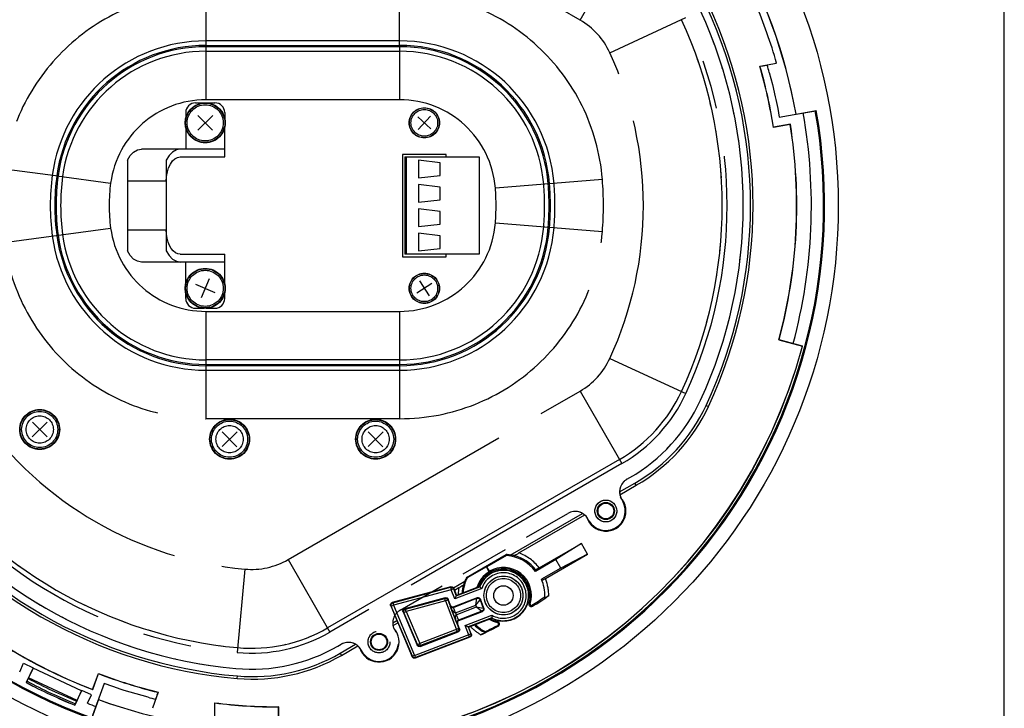
# Model space of a CAD drawing. Extents: x 0 to 900, y 0 to 1383.
# Drawn here: x 698 to 900, y 498 to 640 of the extents above; entities that cross this region are included whole.
import ezdxf

# ---------------------------------------------------------------- set-up
doc = ezdxf.new("R2010")
doc.units = 0
doc.header["$LTSCALE"] = 40
doc.header["$MEASUREMENT"] = 0
doc.linetypes.add('HIDDEN', pattern=[0.375, 0.25, -0.125])
doc.linetypes.add('PHANTOM', pattern=[2.5, 1.25, -0.25, 0.25, -0.25, 0.25, -0.25])
doc.layers.get('0').update_dxf_attribs({"linetype": 'CONTINUOUS'})
doc.layers.add('GAWA', color=2, linetype='CONTINUOUS')

msp = doc.modelspace()

# ---------------------------------------------------------------- linework, layer by layer
at = {"linetype": 'PHANTOM'}
for p, q in [((812.85989, 639.54588), (752.8849, 674.17246)), ((812.85989, 639.54588), (821.45989, 654.44152)), ((736.00633, 645.22152), (736.00633, 623.17064)), ((775.79227, 634.06414), (775.79227, 645.22152)), ((818.98177, 632.83599), (834.60152, 640.03762)), ((775.79227, 635.25957), (736.00633, 635.25957)), ((736.00633, 634.32802), (775.79227, 634.32802)), ((775.79227, 634.06414), (736.00633, 634.06414)), ((736.00633, 633.13259), (775.79227, 633.13259)), ((775.79227, 634.32802), (775.79227, 623.17064)), ((775.79227, 623.17064), (736.00633, 623.17064)), ((694.59147, 609.00528), (705.64923, 607.51763)), ((705.3877, 607.55281), (716.44546, 606.06516)), ((817.4463, 606.77659), (795.4661, 605.01252)), ((727.8724, 606.43355), (719.8724, 606.43355)), ((694.59147, 593.86182), (716.44546, 596.80194)), ((795.4661, 597.85458), (817.4463, 596.09051)), ((719.8724, 596.43355), (727.8724, 596.43355)), ((736.00633, 579.69646), (775.79227, 579.69646)), ((736.00633, 579.69646), (736.00633, 557.64558)), ((775.79227, 579.69646), (775.79227, 557.64558)), ((775.79227, 569.73451), (736.00633, 569.73451)), ((736.00633, 568.80296), (775.79227, 568.80296)), ((775.79227, 568.53908), (736.00633, 568.53908)), ((818.98177, 570.0311), (834.60152, 562.82948)), ((736.00633, 567.60752), (775.79227, 567.60752)), ((752.8849, 528.69463), (812.85989, 563.32121)), ((812.85989, 563.32121), (821.45989, 548.42558)), ((838.74702, 560.35983), (839.22155, 560.13803)), ((775.79227, 557.64558), (736.00633, 557.64558)), ((821.45989, 548.42558), (761.4849, 513.799)), ((824.39566, 543.97314), (824.13376, 544.42677)), ((752.8849, 528.69463), (761.4849, 513.799)), ((744.01302, 526.74788), (742.43994, 509.61997)), ((774.40008, 519.8192), (786.26803, 523.00881)), ((786.3978, 522.52597), (774.52985, 519.33635)), ((786.26803, 523.00881), (786.31597, 523.10306)), ((786.26803, 523.00881), (786.3978, 522.52597)), ((786.86444, 522.7055), (786.3978, 522.52597)), ((787.13362, 520.6134), (786.3978, 522.52597)), ((786.91237, 522.79975), (786.86444, 522.7055)), ((786.86444, 522.7055), (787.42073, 521.25957)), ((792.67128, 522.74391), (787.13362, 520.6134)), ((787.42073, 521.25957), (792.27465, 523.12702)), ((774.29262, 519.87169), (774.40008, 519.8192)), ((774.40008, 519.8192), (774.52985, 519.33635)), ((777.02174, 518.53867), (785.09861, 520.7094)), ((785.22838, 520.22655), (777.1515, 518.05582)), ((785.09861, 520.7094), (785.17582, 520.86122)), ((785.22838, 520.22655), (785.09861, 520.7094)), ((785.22838, 520.22655), (785.69501, 520.40608)), ((785.22838, 520.22655), (787.6517, 513.9278)), ((785.77223, 520.5579), (785.69501, 520.40608)), ((785.69501, 520.40608), (787.93881, 514.57397)), ((786.85298, 518.89071), (791.68143, 520.74834)), ((791.45901, 519.37707), (791.68143, 520.74834)), ((791.45901, 519.37707), (792.3276, 520.46124)), ((791.68143, 520.74834), (791.73059, 520.85899)), ((792.37676, 520.57188), (792.3276, 520.46124)), ((792.3276, 520.46124), (792.98427, 518.75439)), ((774.06924, 519.14187), (773.96178, 519.19436)), ((774.06924, 519.14187), (774.52985, 519.33635)), ((778.41897, 508.84004), (774.06924, 519.14187)), ((774.52985, 519.33635), (778.87958, 509.03452)), ((776.6909, 517.86134), (776.5178, 517.94589)), ((776.6909, 517.86134), (777.1515, 518.05582)), ((779.46305, 511.29581), (776.6909, 517.86134)), ((776.84864, 518.62321), (777.02174, 518.53867)), ((777.1515, 518.05582), (777.02174, 518.53867)), ((777.1515, 518.05582), (779.92366, 511.49029)), ((786.20242, 519.16035), (786.26003, 519.29)), ((787.56665, 515.61441), (786.20242, 519.16035)), ((787.27415, 517.7671), (786.85298, 518.89071)), ((786.90619, 519.0029), (786.85703, 518.89225)), ((787.2879, 517.77232), (786.85703, 518.89225)), ((787.27415, 517.7671), (791.45901, 519.37707)), ((787.27415, 517.7671), (787.42819, 517.36672)), ((787.44189, 517.37206), (791.613, 518.97681)), ((792.69717, 518.10823), (787.87276, 516.25213)), ((791.613, 518.97681), (791.45901, 519.37707)), ((791.613, 518.97681), (792.98427, 518.75439)), ((791.613, 518.97681), (792.69717, 518.10823)), ((792.80781, 518.05906), (792.69717, 518.10823)), ((792.98427, 518.75439), (793.09492, 518.70523)), ((802.37141, 519.68369), (802.6171, 519.60681)), ((802.97857, 519.32957), (803.11651, 519.11221)), ((787.42819, 517.36672), (787.44189, 517.37206)), ((787.42819, 517.36672), (787.86873, 516.25056)), ((787.44189, 517.37206), (787.87276, 516.25213)), ((787.87276, 516.25213), (787.86873, 516.25056)), ((787.87276, 516.25213), (787.98341, 516.20297)), ((789.23164, 515.16019), (794.7693, 517.2907)), ((794.73173, 516.74054), (789.87781, 514.87308)), ((795.87838, 515.77182), (795.92034, 515.95916)), ((787.93881, 514.57397), (779.92366, 511.49029)), ((787.6517, 513.9278), (780.10319, 511.02366)), ((787.6963, 515.5568), (787.56665, 515.61441)), ((787.81529, 513.85512), (787.6517, 513.9278)), ((787.93881, 514.57397), (788.10239, 514.50128)), ((790.12932, 512.82693), (789.23164, 515.16019)), ((789.87781, 514.87308), (790.41643, 513.4731)), ((796.0427, 515.02815), (795.95376, 515.19829)), ((778.87958, 509.03452), (790.41643, 513.4731)), ((790.12932, 512.82693), (779.05911, 508.56789)), ((790.23087, 512.78181), (790.12932, 512.82693)), ((790.41643, 513.4731), (790.51798, 513.42798)), ((779.39412, 511.13367), (779.46305, 511.29581)), ((779.46305, 511.29581), (779.92366, 511.49029)), ((780.10319, 511.02366), (779.92366, 511.49029)), ((780.10319, 511.02366), (780.03425, 510.86151)), ((763.61103, 509.48396), (763.87294, 509.03032)), ((778.37618, 508.73938), (778.41897, 508.84004)), ((778.87958, 509.03452), (778.41897, 508.84004)), ((778.87958, 509.03452), (779.05911, 508.56789)), ((779.05911, 508.56789), (779.01631, 508.46723)), ((742.46079, 504.27317), (742.50597, 504.79503))]:
    msp.add_line(p, q, dxfattribs=at)
at = {"linetype": 'Continuous'}
for p, q in [((849.77301, 630.07753), (853.23915, 630.68871)), ((849.77301, 630.07753), (849.81735, 630.04991)), ((849.81735, 630.04991), (850.44526, 630.16062)), ((851.10094, 630.27402), (851.30053, 630.30799)), ((852.95787, 623.79366), (853.08308, 623.21538)), ((733.8724, 622.53355), (735.68357, 622.53355)), ((736.06122, 622.53355), (737.8724, 622.53355)), ((857.22008, 620.19278), (861.31402, 620.91534)), ((857.22857, 620.20491), (861.37413, 620.93658)), ((861.37413, 620.93658), (861.31402, 620.91534)), ((731.8724, 620.53355), (731.8724, 619.35314)), ((739.8724, 620.53355), (739.8724, 619.35314)), ((853.78693, 619.58282), (860.67542, 620.79745)), ((857.22008, 620.19278), (857.22857, 620.20491)), ((860.6724, 620.79956), (860.67542, 620.79745)), ((731.8724, 617.51395), (731.8724, 613.03355)), ((739.8724, 611.43355), (739.8724, 617.51395)), ((856.0231, 618.11124), (852.57574, 617.50338)), ((852.57574, 617.50338), (852.60467, 617.54393)), ((856.05201, 618.15178), (852.60467, 617.54393)), ((856.05201, 618.15178), (856.0231, 618.11124)), ((739.8724, 613.03355), (722.75701, 613.03355)), ((730.75701, 611.43355), (739.8724, 611.43355)), ((785.3724, 611.93355), (776.3724, 611.93355)), ((776.3724, 611.93355), (776.3724, 590.93355)), ((776.8724, 611.43355), (792.1424, 611.43355)), ((776.8724, 611.43355), (776.8724, 591.43355)), ((777.1424, 611.43355), (777.1424, 591.43355)), ((785.3724, 611.43355), (785.3724, 611.93355)), ((792.1424, 611.43355), (792.1424, 591.43355)), ((719.8724, 610.74168), (719.8724, 592.12542)), ((727.8724, 610.74168), (727.8724, 592.12542)), ((784.1424, 610.23355), (779.6424, 610.73355)), ((779.6424, 610.73355), (779.6424, 607.13355)), ((784.1424, 607.63355), (784.1424, 610.23355)), ((779.6424, 607.13355), (784.1424, 607.63355)), ((784.1424, 605.23355), (779.6424, 605.73355)), ((779.6424, 605.73355), (779.6424, 602.13355)), ((784.1424, 602.63355), (784.1424, 605.23355)), ((779.6424, 602.13355), (784.1424, 602.63355)), ((784.1424, 600.23355), (779.6424, 600.73355)), ((779.6424, 600.73355), (779.6424, 597.13355)), ((784.1424, 597.63355), (784.1424, 600.23355)), ((779.6424, 597.13355), (784.1424, 597.63355)), ((784.1424, 595.23355), (779.6424, 595.73355)), ((779.6424, 595.73355), (779.6424, 592.13355)), ((784.1424, 592.63355), (784.1424, 595.23355)), ((779.6424, 592.13355), (784.1424, 592.63355)), ((730.75701, 591.43355), (739.8724, 591.43355)), ((739.8724, 585.35314), (739.8724, 591.43355)), ((776.3724, 590.93355), (785.3724, 590.93355)), ((792.1424, 591.43355), (776.8724, 591.43355)), ((785.3724, 590.93355), (785.3724, 591.43355)), ((739.8724, 589.83355), (722.75701, 589.83355)), ((731.8724, 585.35314), (731.8724, 589.83355)), ((731.8724, 582.33355), (731.8724, 583.51395)), ((739.8724, 582.33355), (739.8724, 583.51395)), ((733.8724, 580.33355), (735.68357, 580.33355)), ((736.06122, 580.33355), (737.8724, 580.33355)), ((853.7435, 573.86932), (853.70074, 573.84464)), ((853.70074, 573.84464), (858.53037, 572.55054)), ((858.57313, 572.57523), (853.7435, 573.86932)), ((858.57313, 572.57523), (858.53037, 572.55054)), ((820.95989, 549.2916), (760.9849, 514.66502)), ((820.9791, 542.60542), (824.13376, 544.42677)), ((822.4791, 545.2035), (823.10989, 545.56769)), ((821.03432, 542.03246), (824.39566, 543.97314)), ((821.38102, 541.10542), (821.62104, 540.6897)), ((798.52736, 529.64291), (813.35474, 538.2035)), ((800.30138, 530.06229), (813.82333, 537.8692)), ((814.69283, 536.6897), (814.45282, 537.10542)), ((804.47071, 527.02071), (813.12236, 532.01575)), ((813.12236, 532.01575), (807.88073, 528.69222)), ((814.3798, 529.8378), (813.12236, 532.01575)), ((789.54732, 525.03563), (797.69747, 529.74112)), ((797.74245, 529.54541), (793.71839, 527.22211)), ((797.74245, 529.54541), (797.69747, 529.74112)), ((807.88073, 528.69222), (803.70794, 526.28306)), ((805.73119, 524.84453), (814.3798, 529.8378)), ((808.88073, 526.96017), (807.88073, 528.69222)), ((814.3798, 529.8378), (808.88073, 526.96017)), ((793.62898, 527.24607), (789.64414, 524.94542)), ((794.21991, 526.22255), (793.62898, 527.24607)), ((793.62898, 527.24607), (793.71839, 527.22211)), ((794.24368, 526.31229), (793.71839, 527.22211)), ((808.88073, 526.96017), (804.93249, 524.68066)), ((786.85677, 522.90489), (789.21743, 524.26782)), ((786.3161, 523.1031), (774.29245, 519.87164)), ((786.91232, 522.79988), (787.46586, 521.36113)), ((787.05958, 522.41714), (787.96723, 522.94117)), ((792.21349, 523.18769), (787.46586, 521.36113)), ((792.27465, 523.12702), (792.21349, 523.18769)), ((785.17582, 520.86122), (776.84864, 518.62321)), ((786.26003, 519.29), (785.77223, 520.5579)), ((791.73059, 520.85899), (786.90619, 519.0029)), ((787.13362, 520.6134), (787.46586, 521.36113)), ((793.09492, 518.70523), (792.37676, 520.57188)), ((773.96172, 519.19452), (778.37624, 508.73925)), ((776.5178, 517.94589), (779.39412, 511.13367)), ((787.98341, 516.20297), (792.80781, 518.05906)), ((774.39005, 515.70723), (775.22951, 516.19189)), ((789.97936, 514.82796), (794.727, 516.65452)), ((794.73173, 516.74054), (794.727, 516.65452)), ((774.44527, 515.13426), (775.43484, 515.70559)), ((774.79198, 514.20723), (775.03199, 513.7915)), ((780.03425, 510.86151), (787.81529, 513.85512)), ((788.10239, 514.50128), (787.6963, 515.5568)), ((789.97936, 514.82796), (789.23164, 515.16019)), ((790.51804, 513.42784), (789.97936, 514.82796)), ((790.23102, 512.78187), (779.01618, 508.46717)), ((763.1349, 510.94111), (763.7657, 511.3053)), ((763.61103, 509.48396), (766.7657, 511.3053)), ((763.87294, 509.03032), (767.23429, 510.971)), ((768.10379, 509.7915), (767.86377, 510.20723)), ((697.76184, 505.67595), (698.57025, 507.41032)), ((698.57025, 507.41032), (700.54925, 506.48789)), ((700.54925, 506.48789), (699.1251, 503.43249)), ((700.52791, 506.41111), (699.5944, 504.40835)), ((700.54925, 506.48789), (700.52791, 506.41111)), ((710.47432, 501.77499), (700.52791, 506.41111)), ((699.14223, 503.43825), (699.5944, 504.40835)), ((709.54082, 499.77224), (699.5944, 504.40835)), ((712.74035, 502.03152), (713.9376, 505.32095)), ((712.76101, 501.98622), (713.95825, 505.27563)), ((713.9376, 505.32095), (713.95825, 505.27563)), ((699.14223, 503.43825), (699.1251, 503.43249)), ((709.09525, 498.78532), (710.5194, 501.84072)), ((709.54082, 499.77224), (710.47432, 501.77499)), ((710.5194, 501.84072), (710.47432, 501.77499)), ((712.4984, 500.91828), (710.5194, 501.84072)), ((712.76101, 501.98622), (712.74035, 502.03152)), ((715.13286, 503.23231), (712.74051, 496.65939)), ((719.19408, 501.84487), (718.63067, 502.02558)), ((709.54082, 499.77224), (709.08865, 498.80214)), ((711.69, 499.18391), (712.4984, 500.91828)), ((713.95078, 499.94072), (712.51165, 495.98473)), ((713.94452, 499.95414), (712.52331, 496.04741)), ((713.94452, 499.95414), (713.95078, 499.94072)), ((726.22851, 501.46111), (725.02473, 498.15376)), ((725.73471, 500.21285), (725.66433, 500.02302)), ((726.18241, 501.43653), (725.96434, 500.83738)), ((726.22851, 501.46111), (726.18241, 501.43653)), ((709.08865, 498.80214), (709.09525, 498.78532)), ((737.83749, 495.76942), (737.83749, 499.29687)), ((737.83749, 499.29687), (737.8724, 499.25723)), ((737.8724, 498.61818), (737.8724, 499.25723)), ((750.9073, 498.46846), (750.8724, 498.43355)), ((750.8724, 498.43355), (750.8724, 494.84384)), ((750.9073, 498.46846), (750.9073, 489.96846))]:
    msp.add_line(p, q, dxfattribs=at)
for p, q in [((737.40301, 619.94343), (734.34179, 616.92367)), ((734.36252, 619.96416), (737.38227, 616.90294)), ((779.50596, 619.68069), (782.23883, 617.18641)), ((782.11954, 619.79998), (779.62526, 617.06712)), ((733.89138, 585.26906), (737.85341, 583.59804)), ((736.70791, 586.41456), (735.03689, 582.45253)), ((782.41569, 585.45372), (779.3291, 583.41338)), ((779.85222, 585.97684), (781.89257, 582.89026)), ((703.40301, 556.94343), (700.34179, 553.92367)), ((700.36252, 556.96416), (703.38227, 553.90294)), ((739.34179, 551.92367), (742.40301, 554.94343)), ((739.36252, 554.96416), (742.38227, 551.90294)), ((769.34179, 551.92367), (772.40301, 554.94343)), ((769.36252, 554.96416), (772.38227, 551.90294))]:
    msp.add_line(p, q)
at = {"linetype": 'HIDDEN'}
for p, q in [((775.89005, 518.3053), (810.35474, 538.2035)), ((763.1349, 510.94111), (763.7657, 511.3053)), ((763.1349, 510.94111), (763.1349, 510.94111)), ((763.7657, 511.3053), (763.7657, 511.3053)), ((768.10379, 509.7915), (767.86377, 510.20723)), ((767.86377, 510.20723), (767.86377, 510.20723)), ((768.10379, 509.7915), (768.10379, 509.7915)), ((742.13813, 506.3338), (742.13813, 506.3338))]:
    msp.add_line(p, q, dxfattribs=at)
at = {"linetype": 'Continuous', "flags": 128}
for points in [[(850.44526, 630.16062), (850.49037, 630.16857), (850.81641, 630.22542), (851.10094, 630.27402)], [(851.72172, 628.8006), (852.37069, 626.30476), (852.95787, 623.79366)], [(853.08308, 623.21538), (853.45109, 621.40221), (853.78693, 619.58282)], [(719.8724, 610.74168), (720.46877, 611.70882), (721.1704, 612.43329), (721.94503, 612.88174), (722.75701, 613.03355)], [(730.75701, 613.03355), (729.94503, 612.88174), (729.1704, 612.43329), (728.46877, 611.70882), (727.8724, 610.74168)], [(727.8724, 606.43355), (727.92782, 607.409), (728.09197, 608.34697), (728.35854, 609.2114), (728.71728, 609.96908), (729.1544, 610.5909), (729.65312, 611.05295), (730.19425, 611.33748), (730.75701, 611.43355)], [(730.75701, 591.43355), (730.2561, 591.50951), (729.77041, 591.73509), (729.3147, 592.10342), (728.90282, 592.60333), (728.54727, 593.21961), (728.25886, 593.93355), (728.04636, 594.72345), (727.91622, 595.56531), (727.8724, 596.43355)], [(722.75701, 589.83355), (721.94503, 589.98536), (721.1704, 590.43381), (720.46877, 591.15827), (719.8724, 592.12542)], [(727.8724, 592.12542), (728.46877, 591.15827), (729.1704, 590.43381), (729.94503, 589.98536), (730.75701, 589.83355)], [(799.32685, 529.53177), (799.3747, 529.55067), (799.48045, 529.60421), (799.70254, 529.724), (800.05448, 529.92094), (800.30138, 530.06229)], [(799.32685, 529.53177), (799.0614, 529.57651), (798.79483, 529.61356), (798.52736, 529.64291)], [(794.24368, 526.31229), (794.22548, 526.24376), (794.21991, 526.22255)], [(803.70794, 526.28306), (803.72682, 526.37666), (803.77304, 526.6139)], [(804.47071, 527.02071), (804.23759, 526.88589), (804.03095, 526.76592), (803.87514, 526.67494), (803.78824, 526.62351), (803.77304, 526.6139)], [(789.21743, 524.26782), (789.10911, 524.02151), (789.00792, 523.77213), (788.91394, 523.51987)], [(789.64414, 524.94542), (789.63941, 524.94981), (789.54732, 525.03563)], [(805.03004, 524.44375), (805.06928, 524.46508), (805.18144, 524.52866), (805.35441, 524.62762), (805.57054, 524.75188), (805.73119, 524.84453)], [(786.3161, 523.1031), (786.40624, 523.11864), (786.4977, 523.1175), (786.58742, 523.09972), (786.6724, 523.06589), (786.74979, 523.01715), (786.817, 522.95512), (786.87179, 522.88187), (786.91232, 522.79988)], [(787.96723, 522.94117), (788.31261, 523.14295), (788.66824, 523.35691), (788.8251, 523.45555), (788.90012, 523.50693), (788.91394, 523.51987)], [(792.27465, 523.12702), (792.29485, 523.10708), (792.35007, 523.05279), (792.43624, 522.96876), (792.55175, 522.85745), (792.6676, 522.74738), (792.67128, 522.74391)], [(773.96172, 519.19452), (773.93333, 519.28487), (773.92249, 519.37894), (773.92958, 519.47337), (773.95435, 519.56476), (773.9959, 519.64984), (774.05276, 519.72557), (774.12288, 519.78921), (774.20374, 519.83849), (774.29245, 519.87164)], [(785.17582, 520.86122), (785.26599, 520.87678), (785.35748, 520.87565), (785.44723, 520.85787), (785.53224, 520.82403), (785.60966, 520.77526), (785.67689, 520.7132), (785.7317, 520.63993), (785.77223, 520.5579)], [(791.73059, 520.85899), (791.82508, 520.88505), (791.92284, 520.89218), (792.0201, 520.88009), (792.11314, 520.84927), (792.19838, 520.80088), (792.27254, 520.7368), (792.33277, 520.65947), (792.37676, 520.57188)], [(806.42237, 521.30584), (806.093, 521.07886), (805.81071, 520.88666), (805.67435, 520.79491), (805.60614, 520.74992), (805.60271, 520.74797)], [(805.6184, 521.0657), (805.61508, 520.97371), (805.60271, 520.74797)], [(776.5178, 517.94589), (776.48939, 518.03626), (776.47852, 518.13036), (776.48561, 518.22483), (776.51038, 518.31626), (776.55196, 518.40138), (776.60884, 518.47712), (776.67899, 518.54078), (776.75989, 518.59007), (776.84864, 518.62321)], [(786.26003, 519.29), (786.30402, 519.20241), (786.36425, 519.12509), (786.43841, 519.06101), (786.52365, 519.01262), (786.61668, 518.98179), (786.71395, 518.96971), (786.8117, 518.97684), (786.90619, 519.0029)], [(793.09492, 518.70523), (793.12098, 518.61074), (793.1281, 518.51299), (793.11602, 518.41572), (793.0852, 518.32268), (793.03681, 518.23745), (792.97272, 518.16329), (792.8954, 518.10305), (792.80781, 518.05906)], [(787.98341, 516.20297), (787.89582, 516.15898), (787.8185, 516.09874), (787.75441, 516.02458), (787.70603, 515.93935), (787.6752, 515.84631), (787.66312, 515.74904), (787.67024, 515.65129), (787.6963, 515.5568)], [(794.7693, 517.2907), (794.76889, 517.28565), (794.75669, 517.12633), (794.74557, 516.96629), (794.73795, 516.84617), (794.73335, 516.76887), (794.73173, 516.74054)], [(788.10239, 514.50128), (788.12845, 514.40679), (788.13558, 514.30904), (788.12349, 514.21177), (788.09267, 514.11874), (788.04428, 514.0335), (787.9802, 513.95934), (787.90287, 513.89911), (787.81529, 513.85512)], [(793.38699, 513.69484), (793.35023, 513.67594), (793.24931, 513.62621), (793.08904, 513.54823), (792.85243, 513.43429), (792.53856, 513.28493), (792.49388, 513.26381)], [(793.38793, 513.90482), (793.38789, 513.89794), (793.38699, 513.69484)], [(790.51804, 513.42784), (790.54407, 513.33337), (790.55118, 513.23565), (790.53909, 513.13842), (790.50828, 513.04542), (790.45991, 512.96022), (790.39586, 512.88608), (790.31857, 512.82586), (790.23102, 512.78187)], [(780.03425, 510.86151), (779.94175, 510.8358), (779.84604, 510.82824), (779.75065, 510.83912), (779.6591, 510.86802), (779.57476, 510.9139), (779.50075, 510.97505), (779.43978, 511.04921), (779.39412, 511.13367)], [(779.01618, 508.46717), (778.9237, 508.44149), (778.82802, 508.43394), (778.73267, 508.44482), (778.64115, 508.47372), (778.55684, 508.51957), (778.48285, 508.58069), (778.4219, 508.65483), (778.37624, 508.73925)], [(718.63067, 502.02558), (716.87642, 502.61346), (715.13286, 503.23231)], [(724.1483, 500.41194), (721.66235, 501.09784), (719.19408, 501.84487)], [(725.96434, 500.83738), (725.94867, 500.79434), (725.83488, 500.48355), (725.73471, 500.21285)], [(737.87458, 497.95123), (737.87439, 497.97634), (737.87294, 498.26911), (737.8724, 498.61818)]]:
    msp.add_lwpolyline(points, dxfattribs=at)
at = {"linetype": 'PHANTOM', "flags": 128}
for points in [[(786.26803, 523.00881), (786.3582, 523.02437), (786.44969, 523.02324), (786.53944, 523.00545), (786.62445, 522.97161), (786.70187, 522.92285), (786.7691, 522.86079), (786.82391, 522.78752), (786.86444, 522.7055)], [(774.06924, 519.14187), (774.03851, 519.24386), (774.03007, 519.35005), (774.04433, 519.45562), (774.08062, 519.55578), (774.1373, 519.64597), (774.2118, 519.72211), (774.30074, 519.78074), (774.40008, 519.8192)], [(785.69501, 520.40608), (785.65448, 520.4881), (785.59968, 520.56137), (785.53244, 520.62343), (785.45502, 520.67219), (785.37001, 520.70603), (785.28026, 520.72382), (785.18877, 520.72495), (785.09861, 520.7094)], [(791.68143, 520.74834), (791.77592, 520.77439), (791.87367, 520.78151), (791.97093, 520.76943), (792.06397, 520.7386), (792.14921, 520.69021), (792.22337, 520.62613), (792.2836, 520.54882), (792.3276, 520.46124)], [(776.6909, 517.86134), (776.66016, 517.96333), (776.65173, 518.06952), (776.66598, 518.17509), (776.70227, 518.27524), (776.75896, 518.36544), (776.83346, 518.44158), (776.9224, 518.50021), (777.02174, 518.53867)], [(787.27415, 517.7671), (787.17109, 517.76481), (787.04894, 517.82239), (786.91236, 517.93764), (786.76654, 518.10618), (786.617, 518.32161), (786.46945, 518.57573), (786.32948, 518.8589), (786.20242, 519.16035)], [(786.20242, 519.16035), (786.24776, 519.07691), (786.30912, 519.00347), (786.38415, 518.94282), (786.47002, 518.89725), (786.56344, 518.86851), (786.66089, 518.85768), (786.75864, 518.86517), (786.85298, 518.89071)], [(792.98427, 518.75439), (793.01032, 518.65991), (793.01744, 518.56216), (793.00536, 518.46489), (792.97453, 518.37185), (792.92614, 518.28662), (792.86206, 518.21246), (792.78475, 518.15222), (792.69717, 518.10823)], [(787.56665, 515.61441), (787.4589, 515.92329), (787.37298, 516.22725), (787.31216, 516.51474), (787.27874, 516.77484), (787.274, 516.99767), (787.29812, 517.17474), (787.35017, 517.29934), (787.42819, 517.36672)], [(787.86873, 516.25056), (787.7816, 516.20628), (787.70403, 516.14632), (787.63897, 516.07297), (787.5889, 515.98902), (787.55572, 515.89766), (787.54069, 515.80235), (787.54438, 515.70672), (787.56665, 515.61441)], [(787.6517, 513.9278), (787.73928, 513.9718), (787.8166, 514.03203), (787.88068, 514.10619), (787.92906, 514.19143), (787.95989, 514.28447), (787.97198, 514.38173), (787.96486, 514.47948), (787.93881, 514.57397)], [(790.41643, 513.4731), (790.44248, 513.37862), (790.44959, 513.28087), (790.43751, 513.1836), (790.40668, 513.09056), (790.3583, 513.00533), (790.29421, 512.93117), (790.2169, 512.87093), (790.12932, 512.82693)], [(779.46305, 511.29581), (779.50872, 511.21137), (779.56969, 511.1372), (779.6437, 511.07606), (779.72804, 511.03019), (779.81959, 511.00128), (779.91498, 510.9904), (780.01069, 510.99795), (780.10319, 511.02366)], [(779.05911, 508.56789), (778.96661, 508.54218), (778.8709, 508.53463), (778.77552, 508.54551), (778.68396, 508.57442), (778.59963, 508.62029), (778.52561, 508.68143), (778.46464, 508.7556), (778.41897, 508.84004)]]:
    msp.add_lwpolyline(points, dxfattribs=at)
at = {"linetype": 'Continuous'}
for centre, radius in [((750.8724, 601.43355), 115.0262), ((735.8724, 618.43355), 4.10435), ((780.8724, 618.43355), 3.10435), ((735.8724, 584.43355), 4.10435), ((780.8724, 584.43355), 3.10435), ((701.8724, 555.43355), 4.10435), ((740.8724, 553.43355), 4.10435), ((770.8724, 553.43355), 4.10435), ((818.15694, 538.6897), 2.25), ((818.15694, 538.6897), 1.75), ((818.15694, 538.6897), 1.61037), ((797.1224, 521.3262), 4), ((797.1224, 521.3262), 2), ((771.56789, 511.7915), 1.75), ((771.56789, 511.7915), 1.61037)]:
    msp.add_circle(centre, radius, dxfattribs=at)
at = {"linetype": 'PHANTOM'}
for centre, radius in [((735.8724, 618.43355), 4.10244), ((735.8724, 618.43355), 4.0281), ((735.8724, 618.43355), 3.70817), ((780.8724, 618.43355), 3.10244), ((780.8724, 618.43355), 3.06338), ((780.8724, 618.43355), 2.7367), ((735.8724, 584.43355), 4.10244), ((735.8724, 584.43355), 4.0281), ((735.8724, 584.43355), 3.70817), ((780.8724, 584.43355), 3.10244), ((780.8724, 584.43355), 3.06338), ((780.8724, 584.43355), 2.7367), ((701.8724, 555.43355), 4.10244), ((701.8724, 555.43355), 4.0281), ((701.8724, 555.43355), 3.70817), ((701.8724, 555.43355), 2.8), ((740.8724, 553.43355), 4.10244), ((740.8724, 553.43355), 4.0281), ((740.8724, 553.43355), 3.70817), ((740.8724, 553.43355), 2.8), ((770.8724, 553.43355), 4.10244), ((770.8724, 553.43355), 4.0281), ((770.8724, 553.43355), 3.70817), ((770.8724, 553.43355), 2.8), ((797.1224, 521.3262), 3.9956), ((797.1224, 521.3262), 3.49562)]:
    msp.add_circle(centre, radius, dxfattribs=at)
at = {"linetype": 'HIDDEN'}
for centre in [(818.15694, 538.6897), (771.56789, 511.7915)]:
    msp.add_circle(centre, 2.25, dxfattribs=at)
at = {"linetype": 'Continuous'}
for centre, radius, start, end in [((750.8724, 601.43355), 112.20963, 150.00935, 250.00935), ((750.8724, 601.43355), 112, 150.0146878, 250.0039927), ((750.8724, 601.43355), 107.98953, 10.0037937, 30.0148961), ((750.8724, 601.43355), 108, 10.00935, 30.00935), ((750.8724, 601.43355), 95.5, 335.247507, 24.752493), ((750.8724, 601.43355), 97, 334.9480137, 25.0519863), ((750.8724, 601.43355), 97.52381, 334.9480137, 25.0519863), ((750.8724, 601.43355), 106.46509, 15.949285, 22.967425), ((750.8724, 601.43355), 91.2, 335.247507, 24.752493), ((750.8724, 601.43355), 102.96509, 8.9788965, 16.1522815), ((750.8724, 601.43355), 103, 8.9986636, 16.1306584), ((750.8724, 601.43355), 104.49662, 15.1824861, 16.0406589), ((733.8724, 620.53355), 2, 90, 180), ((737.8724, 620.53355), 2, 0, 90), ((750.8724, 601.43355), 112.20963, 270.00935, 10.00935), ((750.8724, 601.43355), 112, 270.0146878, 10.0039927), ((750.8724, 601.43355), 109.5, 345, 10.0038704), ((750.8724, 601.43355), 106.46509, 344.981214, 9.0124682), ((750.8724, 601.43355), 106.5, 345, 9.0315745), ((733.8724, 582.33355), 2, 180, 270), ((737.8724, 582.33355), 2, 270, 0), ((750.8724, 601.43355), 111.5, 270, 345), ((750.8724, 601.43355), 111.46509, 270.0179433, 344.9820567), ((805.35989, 576.31159), 31.2, 300, 335.247507), ((805.35989, 576.31159), 35.5, 300, 335.247507), ((806.13376, 575.60368), 36, 300, 334.9480137), ((806.13376, 575.60368), 36.52381, 300, 334.9480137), ((750.8724, 601.43355), 91.2, 215.247507, 264.752493), ((750.8724, 601.43355), 95.5, 215.247507, 264.752493), ((750.8724, 601.43355), 97.52381, 214.9480137, 265.0519863), ((750.8724, 601.43355), 97, 214.9480137, 265.0519863), ((823.9791, 542.60542), 3, 120, 210), ((818.15694, 538.6897), 4.1309, 197.3334256, 42.6665744), ((818.15694, 538.6897), 4, 210, 30), ((811.85474, 535.60542), 3, 30, 120), ((797.1224, 521.3262), 8.43455, 80.4113801, 86.0905025), ((797.1224, 521.3262), 8.24256, 36.9683761, 85.6857666), ((797.1224, 521.3262), 8.49652, 38.4870178, 74.9623716), ((750.8724, 601.43355), 106.5, 225, 249.0315745), ((750.8724, 601.43355), 106.46509, 224.981214, 249.0124682), ((797.1224, 521.3262), 5.69199, 120.6588395, 163.0986515), ((797.1224, 521.3262), 5.5, 342.624227, 161.5220703), ((797.1224, 521.3262), 5.25, 242.8535816, 159.2329518), ((797.1224, 521.3262), 5.75744, 342.624227, 120), ((797.1224, 521.3262), 8.30801, 154.1746305, 176.1278375), ((797.1224, 521.3262), 8.43455, 153.9094975, 159.5886199), ((797.1224, 521.3262), 8.5, 358.243807, 23.243673), ((797.1224, 521.3262), 8.49652, 165.0376284, 176.7169374), ((750.8724, 601.43355), 97.24256, 302.4007003, 304.262414), ((750.8724, 601.43355), 97.5, 302.4007003, 304.7323315), ((802.8486, 519.53438), 0.5, 162.624227, 302.4007003), ((802.8486, 519.53438), 0.24256, 162.624227, 302.4007003), ((797.1224, 521.3262), 5.69199, 238.9878819, 257.375773), ((797.1224, 521.3262), 5.5, 240.5644631, 257.375773), ((795.81106, 515.47125), 0.30801, 297.5992997, 77.375773), ((795.81106, 515.47125), 0.5, 297.5992997, 77.375773), ((745.3849, 541.68501), 31.2, 264.752493, 300), ((771.56789, 511.7915), 4.1309, 197.3334256, 42.6665744), ((797.1224, 521.3262), 8.49652, 225.369596, 243.9191405), ((797.1224, 521.3262), 8.30801, 225.9586959, 243.2883094), ((750.8724, 601.43355), 97.5, 295.2701631, 297.5992997), ((750.8724, 601.43355), 97.30801, 295.9073469, 297.5992997), ((765.2657, 508.70723), 3, 30, 120), ((745.3849, 541.68501), 35.5, 264.752493, 300), ((745.61103, 540.66087), 36.52381, 265.0519863, 300), ((745.61103, 540.66087), 36, 265.0519863, 300), ((750.8724, 601.43355), 110.5, 242.1631409, 247.855559), ((750.8724, 601.43355), 109.9, 242.1475891, 247.8711108), ((750.8724, 601.43355), 102.96509, 248.9788965, 256.1522815), ((750.8724, 601.43355), 103, 248.9986636, 256.1306584), ((750.8724, 601.43355), 110.82414, 242.1646964, 247.8540036), ((750.8724, 601.43355), 110.81105, 242.1711368, 247.8475631), ((750.8724, 601.43355), 107.98953, 250.0037937, 270.0148961), ((750.8724, 601.43355), 108, 250.00935, 270.00935), ((750.8724, 601.43355), 104.49662, 255.1824861, 256.0406589), ((750.8724, 601.43355), 109.5, 249.033003, 250.0038704), ((750.8724, 601.43355), 102.96509, 262.7271023, 270.0194246), ((750.8724, 601.43355), 103, 262.7491554, 270)]:
    msp.add_arc(centre, radius, start, end, dxfattribs=at)
at = {"linetype": 'PHANTOM'}
for centre, radius, start, end in [((736.00633, 603.43355), 41.78797, 90, 172.3377443), ((775.79227, 603.43355), 41.78797, 4.5885657, 90), ((805.35989, 626.5555), 15, 24.752493, 60), ((750.8724, 601.43355), 92.2, 335.247507, 24.752493), ((736.00633, 603.43355), 31.82602, 90, 172.3377443), ((775.79227, 603.43355), 31.82602, 4.5885657, 90), ((736.00633, 603.43355), 30.89447, 90, 172.3377443), ((736.00633, 603.43355), 30.63059, 90, 172.3377443), ((736.00633, 603.43355), 29.69904, 90, 172.3377443), ((775.79227, 603.43355), 30.89447, 4.5885657, 90), ((775.79227, 603.43355), 30.63059, 4.5885657, 90), ((775.79227, 603.43355), 29.69904, 4.5885657, 90), ((750.8724, 601.43355), 75, 335.247507, 24.752493), ((736.00633, 603.43355), 19.73709, 90, 172.3377443), ((775.79227, 603.43355), 19.73709, 4.5885657, 90), ((750.8724, 601.43355), 46.82602, 172.3377443, 187.6622557), ((750.8724, 601.43355), 45.89447, 172.3377443, 187.6622557), ((750.8724, 601.43355), 45.63059, 172.3377443, 187.6622557), ((750.8724, 601.43355), 44.69904, 172.3377443, 187.6622557), ((750.8724, 601.43355), 66.78797, 355.4114343, 4.5885657), ((750.8724, 601.43355), 34.73709, 172.3377443, 187.6622557), ((750.8724, 601.43355), 44.73709, 355.4114343, 4.5885657), ((750.8724, 601.43355), 54.69904, 355.4114343, 4.5885657), ((750.8724, 601.43355), 55.63059, 355.4114343, 4.5885657), ((750.8724, 601.43355), 55.89447, 355.4114343, 4.5885657), ((750.8724, 601.43355), 56.82602, 355.4114343, 4.5885657), ((736.00633, 599.43355), 19.73709, 187.6622557, 270), ((775.79227, 599.43355), 19.73709, 270, 355.4114343), ((775.79227, 599.43355), 29.69904, 270, 355.4114343), ((775.79227, 599.43355), 30.63059, 270, 355.4114343), ((775.79227, 599.43355), 30.89447, 270, 355.4114343), ((775.79227, 599.43355), 31.82602, 270, 355.4114343), ((736.00633, 599.43355), 31.82602, 187.6622557, 270), ((736.00633, 599.43355), 30.89447, 187.6622557, 270), ((736.00633, 599.43355), 30.63059, 187.6622557, 270), ((736.00633, 599.43355), 29.69904, 187.6622557, 270), ((775.79227, 599.43355), 41.78797, 270, 355.4114343), ((736.00633, 599.43355), 41.78797, 187.6622557, 270), ((805.35989, 576.31159), 15, 300, 335.247507), ((805.35989, 576.31159), 32.2, 300, 335.247507), ((750.8724, 601.43355), 75, 215.247507, 264.752493), ((750.8724, 601.43355), 92.2, 215.247507, 264.752493), ((797.1224, 521.3262), 9.29652, 37.7735976, 70.0040434), ((745.3849, 541.68501), 15, 264.752493, 300), ((797.1224, 521.3262), 5.17142, 242.4654056, 159.6211278), ((797.1224, 521.3262), 4.67144, 239.753579, 162.3329544), ((797.1224, 521.3262), 9.3, 359.8745618, 22.2293318), ((797.1224, 521.3262), 9.29652, 169.9959566, 178.9271366), ((745.3849, 541.68501), 32.2, 264.752493, 300), ((797.1224, 521.3262), 9.29652, 223.1593968, 240.1403907)]:
    msp.add_arc(centre, radius, start, end, dxfattribs=at)
at = {"linetype": 'HIDDEN'}
for centre, radius, start, end in [((750.8724, 601.43355), 95.5, 335.247507, 24.752493), ((750.8724, 601.43355), 91.2, 335.247507, 24.752493), ((805.35989, 576.31159), 31.2, 300, 335.247507), ((805.35989, 576.31159), 35.5, 300, 335.247507), ((750.8724, 601.43355), 91.2, 215.247507, 264.752493), ((750.8724, 601.43355), 95.5, 215.247507, 264.752493), ((823.9791, 542.60542), 3, 120, 210), ((818.15694, 538.6897), 4, 210, 30), ((811.85474, 535.60542), 3, 30, 120), ((777.39005, 515.70723), 3, 120, 210), ((745.3849, 541.68501), 31.2, 264.752493, 300), ((771.56789, 511.7915), 4, 210, 30), ((765.2657, 508.70723), 3, 30, 120), ((745.3849, 541.68501), 35.5, 264.752493, 300)]:
    msp.add_arc(centre, radius, start, end, dxfattribs=at)
at = {"layer": 'GAWA'}
msp.add_lwpolyline([(0, 46.1699, 0.414214), (5, 41.1699), (895, 41.1699, 0.414214), (900, 46.1699), (900, 1370, 0.414214), (895, 1375), (5, 1375, 0.414214), (0, 1370)], format="xyb", close=True, dxfattribs=at)

doc.saveas('drawing.dxf')
